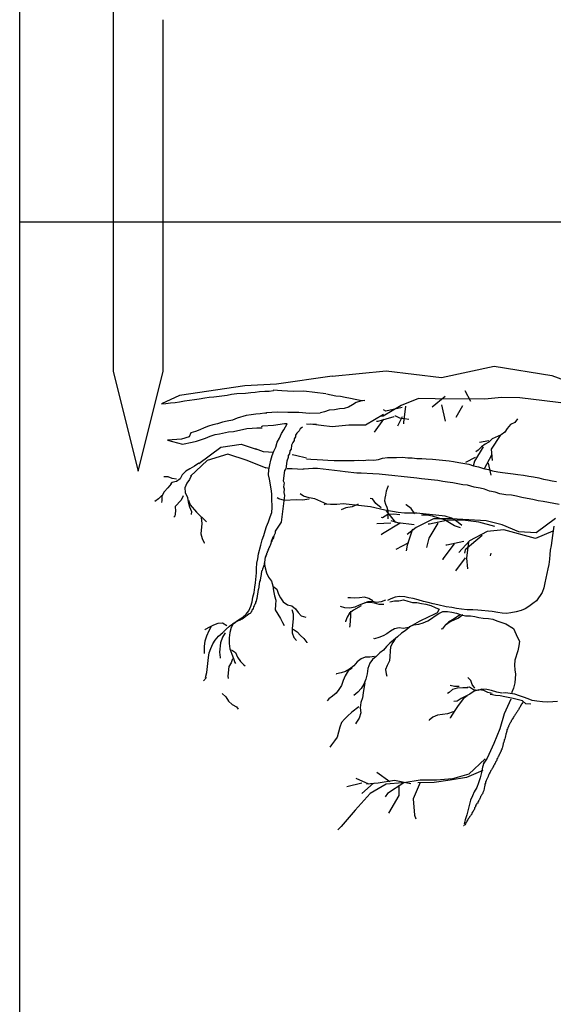
# Model space of a CAD drawing. Units: metres. Extents: x 144355.8 to 144401.7, y 6389220.1 to 6389233.
# Drawn here: x 144385.9 to 144387, y 6389223.1 to 6389225.1 of the extents above; entities that cross this region are included whole.
import ezdxf

# ---------------------------------------------------------------- set-up
doc = ezdxf.new("R2010")
doc.units = ezdxf.units.M
doc.linetypes.add('DIVIDEX2', pattern=[20, 8, -4, 0, -4, 0, -4])
for name, color, linetype in [('M-KONN', 3, 'DIVIDEX2'), ('M-TRÄD', 3, 'Continuous'), ('M-UTR', 1, 'Continuous'), ('M-YTSKIKT', 6, 'Continuous')]:
    doc.layers.add(name, color=color, linetype=linetype)

msp = doc.modelspace()

# ---------------------------------------------------------------- linework, layer by layer
at = {"layer": 'M-KONN'}
msp.add_lwpolyline([(144385.9146, 6389232.2964), (144401.3846, 6389232.2964), (144401.3846, 6389221.5164), (144385.9146, 6389221.5164)], close=True, dxfattribs=at)
at = {"layer": 'M-TRÄD'}
for p, q in [((144386.8589, 6389223.9904), (144386.8579, 6389223.9854)), ((144386.2888, 6389223.7412), (144386.283, 6389223.7345))]:
    msp.add_line(p, q, dxfattribs=at)
for points in [[(144386.5407, 6389224.3453), (144386.6491, 6389224.356), (144386.7602, 6389224.3424), (144386.7602, 6389224.3424), (144386.8656, 6389224.3655), (144386.9812, 6389224.3463), (144387.1843, 6389224.2717), (144387.3149, 6389224.284), (144387.3198, 6389224.2842)], [(144386.5407, 6389224.3453), (144386.4293, 6389224.329), (144386.3662, 6389224.3261), (144386.2348, 6389224.3068), (144386.2348, 6389224.3068), (144386.2348, 6389224.3068)], [(144386.2348, 6389224.3068), (144386.1989, 6389224.2899), (144386.2077, 6389224.2904), (144386.2166, 6389224.2917), (144386.2262, 6389224.2928), (144386.2351, 6389224.2941), (144386.2448, 6389224.296), (144386.2551, 6389224.2971), (144386.2647, 6389224.2982), (144386.2744, 6389224.3001), (144386.2855, 6389224.3019), (144386.2944, 6389224.3031), (144386.3039, 6389224.3036), (144386.3305, 6389224.3073), (144386.3395, 6389224.3093), (144386.3498, 6389224.3104), (144386.3674, 6389224.3114), (144386.3777, 6389224.3125), (144386.3865, 6389224.3131), (144386.3954, 6389224.3143), (144386.4057, 6389224.3154), (144386.4144, 6389224.3152), (144386.4233, 6389224.3165), (144386.4235, 6389224.3165)], [(144386.5285, 6389224.3097), (144386.4843, 6389224.3151), (144386.4627, 6389224.3143), (144386.4404, 6389224.3161), (144386.4225, 6389224.3175)], [(144386.8067, 6389224.3164), (144386.8186, 6389224.2955)], [(144386.5295, 6389224.3097), (144386.5297, 6389224.3096), (144386.5483, 6389224.3061), (144386.5577, 6389224.3052), (144386.567, 6389224.3034), (144386.5777, 6389224.3009), (144386.5869, 6389224.2991), (144386.597, 6389224.2974), (144386.6063, 6389224.2964), (144386.5975, 6389224.2951), (144386.5891, 6389224.2924), (144386.5814, 6389224.2881), (144386.5736, 6389224.2831), (144386.5653, 6389224.2803), (144386.5558, 6389224.2798), (144386.5454, 6389224.278), (144386.535, 6389224.2769), (144386.5259, 6389224.2735), (144386.5178, 6389224.2717)], [(144387.0223, 6389224.1298), (144387.0299, 6389224.1622), (144387.0449, 6389224.1936), (144387.0525, 6389224.226), (144387.0456, 6389224.2601), (144387.0159, 6389224.2896), (144386.9175, 6389224.3016), (144386.8806, 6389224.3024), (144386.847, 6389224.2991), (144386.7473, 6389224.3001), (144386.714, 6389224.3005), (144386.679, 6389224.2863), (144386.6431, 6389224.2648), (144386.6395, 6389224.2652)], [(144386.7672, 6389224.3044), (144386.7417, 6389224.2832)], [(144386.517, 6389224.2714), (144386.4953, 6389224.2706), (144386.4739, 6389224.2724), (144386.4524, 6389224.2724), (144386.4309, 6389224.2733), (144386.4091, 6389224.2717), (144386.4073, 6389224.271)], [(144386.6811, 6389224.2826), (144386.6485, 6389224.2753), (144386.6438, 6389224.2776)], [(144386.688, 6389224.285), (144386.6837, 6389224.2523), (144386.6837, 6389224.25)], [(144386.7603, 6389224.288), (144386.7677, 6389224.2554)], [(144386.8024, 6389224.2861), (144386.7886, 6389224.2626)], [(144386.4094, 6389224.2705), (144386.4054, 6389224.271), (144386.3965, 6389224.2697), (144386.3877, 6389224.2692), (144386.3788, 6389224.268), (144386.3684, 6389224.2661), (144386.3504, 6389224.2608), (144386.3413, 6389224.2573), (144386.3308, 6389224.2548), (144386.3211, 6389224.2529), (144386.3113, 6389224.2496), (144386.3016, 6389224.2477), (144386.2933, 6389224.2449), (144386.2842, 6389224.2415), (144386.2758, 6389224.238), (144386.2667, 6389224.2346), (144386.2577, 6389224.2319), (144386.2543, 6389224.2234), (144386.239, 6389224.2187), (144386.2111, 6389224.2167)], [(144386.6436, 6389224.2684), (144386.6077, 6389224.2469), (144386.5744, 6389224.2473), (144386.5408, 6389224.244), (144386.497, 6389224.2493)], [(144386.644, 6389224.2589), (144386.6255, 6389224.2331)], [(144386.6649, 6389224.2638), (144386.6323, 6389224.2541), (144386.63, 6389224.2541)], [(144386.6948, 6389224.2584), (144386.6862, 6389224.26), (144386.6768, 6389224.261), (144386.6685, 6389224.2648), (144386.6663, 6389224.2651)], [(144386.6812, 6389224.2639), (144386.6721, 6389224.2452)], [(144386.9127, 6389224.2598), (144386.9073, 6389224.2525), (144386.8987, 6389224.2486), (144386.892, 6389224.2407), (144386.8869, 6389224.2327), (144386.8796, 6389224.2278), (144386.8618, 6389224.2196), (144386.8551, 6389224.2133), (144386.8475, 6389224.209), (144386.8405, 6389224.2034), (144386.8339, 6389224.1971), (144386.8292, 6389224.1933)], [(144386.2111, 6389224.2167), (144386.2407, 6389224.209), (144386.26, 6389224.2127), (144386.269, 6389224.2147), (144386.2788, 6389224.218), (144386.2871, 6389224.2208), (144386.2963, 6389224.2249), (144386.3061, 6389224.2283), (144386.315, 6389224.2295), (144386.3329, 6389224.2334), (144386.3432, 6389224.2345), (144386.3701, 6389224.2404), (144386.3803, 6389224.2408), (144386.3899, 6389224.242), (144386.4001, 6389224.2416), (144386.4005, 6389224.2416)], [(144386.2871, 6389223.7411), (144386.2896, 6389223.751), (144386.2928, 6389223.7813), (144386.2945, 6389223.7906), (144386.2976, 6389223.799), (144386.3016, 6389223.8088), (144386.3067, 6389223.8163), (144386.3134, 6389223.8243), (144386.3215, 6389223.8315), (144386.3287, 6389223.838), (144386.3352, 6389223.8439), (144386.3439, 6389223.8503), (144386.3533, 6389223.8566), (144386.3619, 6389223.8622), (144386.3683, 6389223.8681), (144386.3741, 6389223.8748), (144386.3781, 6389223.8845), (144386.3805, 6389223.893), (144386.3822, 6389223.9023), (144386.3846, 6389223.9116), (144386.3857, 6389223.9224), (144386.3874, 6389223.9309), (144386.3895, 6389223.9511), (144386.389, 6389223.9599), (144386.3901, 6389223.9707), (144386.3918, 6389223.9793), (144386.3936, 6389223.9893), (144386.3983, 6389224.0063), (144386.4009, 6389224.017), (144386.404, 6389224.0261), (144386.4064, 6389224.0353), (144386.4095, 6389224.0438), (144386.4135, 6389224.0535), (144386.4167, 6389224.0634), (144386.4198, 6389224.0718), (144386.4208, 6389224.0819), (144386.4199, 6389224.101), (144386.4201, 6389224.1097), (144386.419, 6389224.1193), (144386.4152, 6389224.1386), (144386.4132, 6389224.1476), (144386.4143, 6389224.1577), (144386.4161, 6389224.1677), (144386.4178, 6389224.177), (144386.4209, 6389224.1861), (144386.424, 6389224.1946), (144386.4278, 6389224.2029), (144386.431, 6389224.2128), (144386.4356, 6389224.221), (144386.4394, 6389224.2301), (144386.4439, 6389224.2377), (144386.4506, 6389224.25), (144386.4453, 6389224.25), (144386.4233, 6389224.2466), (144386.4016, 6389224.245), (144386.3988, 6389224.2436)], [(144386.4813, 6389224.243), (144386.4771, 6389224.2396), (144386.4747, 6389224.236), (144386.4702, 6389224.2308), (144386.4678, 6389224.2272), (144386.4673, 6389224.2234), (144386.4649, 6389224.2198), (144386.4645, 6389224.216), (144386.4621, 6389224.2124), (144386.4595, 6389224.2069), (144386.4586, 6389224.1992), (144386.4562, 6389224.1957), (144386.4555, 6389224.1899), (144386.4531, 6389224.1863), (144386.4526, 6389224.1825), (144386.4498, 6389224.1751), (144386.4479, 6389224.1598), (144386.4456, 6389224.1563), (144386.443, 6389224.1353), (144386.4445, 6389224.1312), (144386.4435, 6389224.1236), (144386.445, 6389224.1195), (144386.444, 6389224.1119), (144386.4452, 6389224.1059), (144386.4387, 6389224.0525), (144386.4269, 6389224.0345), (144386.4264, 6389224.0307), (144386.4238, 6389224.0252), (144386.4233, 6389224.0214), (144386.4186, 6389224.0142), (144386.4179, 6389224.009)], [(144386.5098, 6389224.2482), (144386.4896, 6389224.249)], [(144386.8553, 6389224.2159), (144386.836, 6389224.2121)], [(144386.8779, 6389224.2262), (144386.8595, 6389224.1989), (144386.8616, 6389224.1764)], [(144386.2739, 6389224.1705), (144386.3176, 6389224.203), (144386.3585, 6389224.2088), (144386.3886, 6389224.1991)], [(144386.4232, 6389224.1922), (144386.4031, 6389224.1939), (144386.3874, 6389224.1993)], [(144386.8439, 6389224.2038), (144386.8265, 6389224.1752), (144386.8237, 6389224.1651)], [(144386.4087, 6389224.1611), (144386.3704, 6389224.1761), (144386.3318, 6389224.1892), (144386.2905, 6389224.1765), (144386.2573, 6389224.145)], [(144386.4895, 6389224.1808), (144386.4677, 6389224.186), (144386.4606, 6389224.1874)], [(144386.4895, 6389224.1797), (144386.4984, 6389224.1788), (144386.5107, 6389224.1782), (144386.5224, 6389224.1777), (144386.5324, 6389224.1766), (144386.5448, 6389224.176), (144386.5557, 6389224.1763), (144386.5652, 6389224.1761), (144386.5754, 6389224.1765), (144386.5849, 6389224.1762), (144386.5944, 6389224.1766), (144386.6038, 6389224.1764), (144386.6134, 6389224.1775), (144386.6243, 6389224.1771), (144386.6339, 6389224.1783), (144386.6422, 6389224.181), (144386.6518, 6389224.1822), (144386.6606, 6389224.182), (144386.6701, 6389224.1825), (144386.6818, 6389224.1827), (144386.6926, 6389224.1815), (144386.7013, 6389224.1814), (144386.7107, 6389224.1804), (144386.7209, 6389224.18), (144386.7296, 6389224.1798), (144386.7419, 6389224.1792), (144386.7758, 6389224.1757), (144386.7844, 6389224.174), (144386.7951, 6389224.1722), (144386.8151, 6389224.1686), (144386.8243, 6389224.1654), (144386.8343, 6389224.1636), (144386.8441, 6389224.1604), (144386.8541, 6389224.1579), (144386.8626, 6389224.1555), (144386.8733, 6389224.1537), (144386.8826, 6389224.152), (144386.9035, 6389224.1498), (144386.9135, 6389224.148), (144386.9243, 6389224.1468), (144386.9351, 6389224.145), (144386.9444, 6389224.1433), (144386.9551, 6389224.1414), (144386.9643, 6389224.139), (144386.9729, 6389224.1373), (144386.9822, 6389224.1356), (144386.9908, 6389224.134)], [(144386.8276, 6389224.182), (144386.8085, 6389224.1723)], [(144386.8612, 6389224.1882), (144386.8447, 6389224.1582)], [(144386.2735, 6389224.1708), (144386.2653, 6389224.1648), (144386.2555, 6389224.1595), (144386.2474, 6389224.1545), (144386.2401, 6389224.1474), (144386.2363, 6389224.1395), (144386.2292, 6389224.1344), (144386.2198, 6389224.1322), (144386.2169, 6389224.1288)], [(144386.4148, 6389224.1605), (144386.4081, 6389224.1614)], [(144386.4825, 6389224.1583), (144386.461, 6389224.1592), (144386.4507, 6389224.1592)], [(144386.9961, 6389224.0882), (144386.9639, 6389224.0938), (144386.9539, 6389224.0956), (144386.9433, 6389224.0982), (144386.9318, 6389224.1001), (144386.9211, 6389224.102), (144386.9104, 6389224.1046), (144386.9004, 6389224.1064), (144386.8889, 6389224.1076), (144386.8774, 6389224.1095), (144386.8675, 6389224.1127), (144386.8561, 6389224.1147), (144386.8463, 6389224.1186), (144386.8378, 6389224.121), (144386.8256, 6389224.123), (144386.8121, 6389224.1266), (144386.8028, 6389224.1276), (144386.7827, 6389224.1312), (144386.772, 6389224.1331), (144386.7626, 6389224.134), (144386.7526, 6389224.1358), (144386.7202, 6389224.1393), (144386.7109, 6389224.141), (144386.6352, 6389224.149), (144386.6222, 6389224.1496), (144386.5989, 6389224.1506), (144386.5902, 6389224.1508), (144386.5671, 6389224.1533), (144386.5571, 6389224.1551), (144386.5117, 6389224.1599), (144386.5023, 6389224.1601), (144386.4847, 6389224.1591), (144386.483, 6389224.1588)], [(144386.8537, 6389224.1707), (144386.8591, 6389224.1465)], [(144386.2286, 6389224.1386), (144386.2199, 6389224.1399), (144386.212, 6389224.1436), (144386.2037, 6389224.1433)], [(144386.2585, 6389224.1458), (144386.2547, 6389224.1379), (144386.2495, 6389224.1307), (144386.2456, 6389224.1217), (144386.2463, 6389224.1119), (144386.2507, 6389224.1023), (144386.2525, 6389224.0934), (144386.2552, 6389224.0834), (144386.2591, 6389224.0743), (144386.258, 6389224.0677)], [(144386.2185, 6389224.1292), (144386.2117, 6389224.1215), (144386.2043, 6389224.1134), (144386.1994, 6389224.1046), (144386.1992, 6389224.0959), (144386.1988, 6389224.0918)], [(144386.653, 6389224.1257), (144386.6495, 6389224.1145), (144386.6478, 6389224.1069), (144386.6466, 6389224.1009), (144386.6459, 6389224.0951), (144386.6479, 6389224.0887), (144386.6504, 6389224.0824), (144386.6524, 6389224.0759), (144386.6523, 6389224.0698), (144386.6524, 6389224.0632), (144386.6526, 6389224.0592)], [(144386.1996, 6389224.106), (144386.1929, 6389224.0993), (144386.1858, 6389224.0943)], [(144386.2422, 6389224.1056), (144386.2383, 6389224.0966), (144386.226, 6389224.0843), (144386.2267, 6389224.0745), (144386.2253, 6389224.0648), (144386.2236, 6389224.0624)], [(144386.2527, 6389224.0964), (144386.2566, 6389224.0874), (144386.2692, 6389224.0724), (144386.2758, 6389224.0657), (144386.2825, 6389224.0599), (144386.2887, 6389224.0538), (144386.2892, 6389224.0532)], [(144386.4952, 6389224.0984), (144386.4815, 6389224.097), (144386.4689, 6389224.0973), (144386.4454, 6389224.0959), (144386.4341, 6389224.0991), (144386.4304, 6389224.1014)], [(144386.5302, 6389224.0889), (144386.506, 6389224.0993), (144386.4946, 6389224.1014), (144386.4832, 6389224.1046), (144386.4769, 6389224.1091)], [(144386.6392, 6389224.0813), (144386.6285, 6389224.0902), (144386.6217, 6389224.0996), (144386.6169, 6389224.1002)], [(144386.8006, 6389224.0457), (144386.7899, 6389224.0546), (144386.7799, 6389224.0606), (144386.7677, 6389224.0648), (144386.711, 6389224.0708), (144386.6973, 6389224.0703), (144386.6857, 6389224.0705), (144386.6732, 6389224.0718), (144386.6465, 6389224.0766), (144386.618, 6389224.0835), (144386.5633, 6389224.0893), (144386.5505, 6389224.0877), (144386.5379, 6389224.0881), (144386.5262, 6389224.0884), (144386.5252, 6389224.0875)], [(144386.5934, 6389224.089), (144386.5811, 6389224.0835), (144386.5682, 6389224.081), (144386.5591, 6389224.0771)], [(144386.6683, 6389224.0518), (144386.65, 6389224.0752)], [(144386.7069, 6389224.0692), (144386.6993, 6389224.0798), (144386.6894, 6389224.0876), (144386.6885, 6389224.0877)], [(144386.2781, 6389224.0619), (144386.2796, 6389224.0499), (144386.2779, 6389224.0295), (144386.2802, 6389224.02), (144386.2846, 6389224.0114), (144386.285, 6389224.0109)], [(144386.6766, 6389224.0676), (144386.6641, 6389224.0689), (144386.6524, 6389224.0682), (144386.642, 6389224.0615), (144386.64, 6389224.0617)], [(144386.7054, 6389224.0473), (144386.6729, 6389224.0512), (144386.6593, 6389224.0553)], [(144386.9889, 6389224.0597), (144386.9502, 6389224.0315), (144386.9152, 6389224.0335), (144386.8816, 6389224.047), (144386.8497, 6389224.0555), (144386.8147, 6389224.0575), (144386.7797, 6389224.0594), (144386.7444, 6389224.059), (144386.7094, 6389224.0421), (144386.6912, 6389224.0279)], [(144386.7982, 6389224.0411), (144386.786, 6389224.0453), (144386.7659, 6389224.0572), (144386.7546, 6389224.0603), (144386.7424, 6389224.0645), (144386.7309, 6389224.0667), (144386.7203, 6389224.0669)], [(144386.8671, 6389224.044), (144386.8353, 6389224.0526), (144386.8029, 6389224.0566), (144386.7699, 6389224.0559), (144386.736, 6389224.0483), (144386.7337, 6389224.0485)], [(144386.6587, 6389224.0506), (144386.6304, 6389224.0494)], [(144386.6776, 6389224.0507), (144386.642, 6389224.0292), (144386.6394, 6389224.0271)], [(144386.9852, 6389224.0447), (144386.9837, 6389224.0353), (144386.9829, 6389224.0257), (144386.9811, 6389224.0156), (144386.9803, 6389224.0059), (144386.9781, 6389223.9967), (144386.9775, 6389223.9878), (144386.9766, 6389223.9782), (144386.9756, 6389223.9678), (144386.9736, 6389223.9593), (144386.9712, 6389223.9495), (144386.969, 6389223.9403), (144386.9674, 6389223.9309), (144386.965, 6389223.921), (144386.9619, 6389223.9113), (144386.9506, 6389223.8952), (144386.9433, 6389223.8892), (144386.9353, 6389223.8834), (144386.9278, 6389223.8789), (144386.9198, 6389223.8754), (144386.9097, 6389223.8726), (144386.8992, 6389223.8707), (144386.8905, 6389223.8697), (144386.8816, 6389223.8703), (144386.8728, 6389223.8716), (144386.862, 6389223.8735), (144386.8331, 6389223.876), (144386.8228, 6389223.8771), (144386.8114, 6389223.877), (144386.8003, 6389223.8783), (144386.79, 6389223.8793), (144386.7808, 6389223.8815), (144386.7698, 6389223.8828), (144386.7528, 6389223.8868), (144386.7436, 6389223.889), (144386.7331, 6389223.8916), (144386.7239, 6389223.8938), (144386.7135, 6389223.8972), (144386.7036, 6389223.8996), (144386.6949, 6389223.9009), (144386.6864, 6389223.9029), (144386.6759, 6389223.9033), (144386.6672, 6389223.9023), (144386.6585, 6389223.899), (144386.6521, 6389223.8957)], [(144386.7019, 6389224.0383), (144386.691, 6389224.0067), (144386.6896, 6389223.9952)], [(144386.7528, 6389224.0509), (144386.735, 6389224.0202), (144386.7304, 6389224.0019)], [(144386.9835, 6389224.0345), (144386.9488, 6389224.02), (144386.8851, 6389224.0371), (144386.8518, 6389224.0341), (144386.8166, 6389224.0149), (144386.7949, 6389223.9917)], [(144386.4228, 6389224.0245), (144386.4226, 6389224.0227), (144386.4215, 6389224.021), (144386.4213, 6389224.0192), (144386.4203, 6389224.0184), (144386.4197, 6389224.0139), (144386.4186, 6389224.0122), (144386.4183, 6389224.0095), (144386.4171, 6389224.0078), (144386.4169, 6389224.006), (144386.4158, 6389224.0043), (144386.4147, 6389224.0026), (144386.4145, 6389224.0008), (144386.4135, 6389224), (144386.4132, 6389223.9982), (144386.4121, 6389223.9965), (144386.4119, 6389223.9947), (144386.4108, 6389223.993), (144386.4106, 6389223.9912), (144386.4094, 6389223.9895), (144386.4092, 6389223.9877), (144386.4081, 6389223.986), (144386.4079, 6389223.9842), (144386.4068, 6389223.9825), (144386.4049, 6389223.9672), (144386.4038, 6389223.9655), (144386.4035, 6389223.9637), (144386.4024, 6389223.962), (144386.4022, 6389223.9602), (144386.4011, 6389223.9585), (144386.4008, 6389223.9558), (144386.3996, 6389223.9542), (144386.3983, 6389223.9433), (144386.3972, 6389223.9417), (144386.3964, 6389223.9353), (144386.3953, 6389223.9337), (144386.3934, 6389223.9183), (144386.3924, 6389223.9175), (144386.3902, 6389223.8995), (144386.3891, 6389223.8978), (144386.3887, 6389223.8942), (144386.3875, 6389223.8925), (144386.3872, 6389223.8898), (144386.3861, 6389223.8881), (144386.385, 6389223.8865), (144386.3848, 6389223.8847), (144386.3836, 6389223.883), (144386.3835, 6389223.8821), (144386.3823, 6389223.8795), (144386.3812, 6389223.8778), (144386.3801, 6389223.8761), (144386.3798, 6389223.8743), (144386.3787, 6389223.8726), (144386.3776, 6389223.8709), (144386.3765, 6389223.8692), (144386.3746, 6389223.8685), (144386.3705, 6389223.8654), (144386.3685, 6389223.8638), (144386.3666, 6389223.8631), (144386.3655, 6389223.8614), (144386.3634, 6389223.8598), (144386.3605, 6389223.8583), (144386.3586, 6389223.8577), (144386.3566, 6389223.8561), (144386.3547, 6389223.8554), (144386.3527, 6389223.8547), (144386.3498, 6389223.8533), (144386.3488, 6389223.8525), (144386.3468, 6389223.8509), (144386.3448, 6389223.8493), (144386.342, 6389223.8487), (144386.3411, 6389223.8488)], [(144386.8414, 6389224.026), (144386.8074, 6389223.9973), (144386.8065, 6389223.9903)], [(144386.6939, 6389224.0111), (144386.6688, 6389223.9977)], [(144386.7853, 6389224.0093), (144386.7629, 6389223.9792), (144386.7626, 6389223.9769)], [(144386.8047, 6389224.014), (144386.7709, 6389224.0064), (144386.7686, 6389224.0067)], [(144386.814, 6389224.0129), (144386.81, 6389223.9805), (144386.8121, 6389223.9591)], [(144386.8077, 6389223.9808), (144386.7881, 6389223.955)], [(144386.4049, 6389223.9713), (144386.4067, 6389223.9609), (144386.4093, 6389223.9512), (144386.4134, 6389223.942), (144386.4191, 6389223.9341), (144386.4218, 6389223.9251), (144386.4236, 6389223.9147), (144386.4255, 6389223.905), (144386.4282, 6389223.896), (144386.4272, 6389223.8866), (144386.427, 6389223.8771), (144386.4318, 6389223.8679), (144386.4375, 6389223.8593), (144386.4417, 6389223.8515), (144386.4447, 6389223.8454)], [(144386.4218, 6389223.9243), (144386.4299, 6389223.9184), (144386.4332, 6389223.9085), (144386.4375, 6389223.9008), (144386.4425, 6389223.893), (144386.4513, 6389223.8869), (144386.4598, 6389223.8846), (144386.4672, 6389223.8787), (144386.473, 6389223.8715), (144386.4789, 6389223.8651), (144386.488, 6389223.8619)], [(144386.6477, 6389223.8964), (144386.6391, 6389223.8931), (144386.6301, 6389223.8914), (144386.6216, 6389223.8934), (144386.6122, 6389223.8926), (144386.5949, 6389223.8861), (144386.5867, 6389223.8819), (144386.5761, 6389223.8799), (144386.5665, 6389223.8808), (144386.5575, 6389223.8837)], [(144386.6228, 6389223.8946), (144386.6145, 6389223.8995), (144386.6055, 6389223.9024), (144386.5959, 6389223.901), (144386.5865, 6389223.9002), (144386.5776, 6389223.9008), (144386.5723, 6389223.901)], [(144386.6565, 6389223.8928), (144386.6656, 6389223.8952), (144386.6746, 6389223.8946), (144386.6837, 6389223.8969), (144386.6927, 6389223.894), (144386.7019, 6389223.8918), (144386.7108, 6389223.8912), (144386.7202, 6389223.8897), (144386.729, 6389223.8884), (144386.7386, 6389223.8853), (144386.7474, 6389223.8817), (144386.7554, 6389223.8783), (144386.7514, 6389223.8705), (144386.7434, 6389223.867), (144386.7345, 6389223.863), (144386.7153, 6389223.8532), (144386.6966, 6389223.8425), (144386.6923, 6389223.8391)], [(144386.4598, 6389223.8773), (144386.4625, 6389223.869), (144386.4629, 6389223.8588), (144386.4609, 6389223.8393), (144386.4607, 6389223.8306), (144386.4641, 6389223.8215), (144386.4692, 6389223.8151)], [(144386.599, 6389223.8847), (144386.584, 6389223.8759), (144386.576, 6389223.8701), (144386.571, 6389223.8618), (144386.5677, 6389223.8537), (144386.5674, 6389223.853)], [(144386.6448, 6389223.8874), (144386.635, 6389223.8876), (144386.626, 6389223.8905), (144386.6173, 6389223.8918), (144386.6086, 6389223.8908), (144386.6065, 6389223.8914)], [(144386.578, 6389223.874), (144386.5779, 6389223.8641), (144386.5773, 6389223.8552), (144386.5764, 6389223.8455), (144386.576, 6389223.8419)], [(144386.6961, 6389223.8434), (144386.7048, 6389223.8467), (144386.7144, 6389223.8481), (144386.7236, 6389223.8505), (144386.7325, 6389223.8545), (144386.7402, 6389223.8596), (144386.7473, 6389223.8649), (144386.7548, 6389223.8694), (144386.763, 6389223.8736), (144386.7722, 6389223.8737), (144386.7809, 6389223.8724), (144386.7901, 6389223.8701), (144386.7997, 6389223.867), (144386.8082, 6389223.865), (144386.8181, 6389223.8649), (144386.8268, 6389223.8636), (144386.8353, 6389223.8616), (144386.844, 6389223.8603), (144386.8544, 6389223.8593), (144386.8631, 6389223.858), (144386.8711, 6389223.8546), (144386.8891, 6389223.8488), (144386.9043, 6389223.8393), (144386.9122, 6389223.8215), (144386.9167, 6389223.814), (144386.9151, 6389223.8046), (144386.9134, 6389223.7945), (144386.9074, 6389223.7758), (144386.9065, 6389223.7662), (144386.9073, 6389223.7568), (144386.9083, 6389223.7481), (144386.9071, 6389223.7302), (144386.9044, 6389223.7196), (144386.9011, 6389223.7116), (144386.9002, 6389223.7089)], [(144386.7975, 6389223.867), (144386.782, 6389223.8568), (144386.7744, 6389223.8524), (144386.7672, 6389223.8463), (144386.7615, 6389223.8383), (144386.7601, 6389223.8387)], [(144386.8027, 6389223.8668), (144386.7945, 6389223.8603), (144386.7859, 6389223.857), (144386.7776, 6389223.8528), (144386.7699, 6389223.8477), (144386.7697, 6389223.847)], [(144386.2982, 6389223.8432), (144386.2936, 6389223.8349), (144386.2888, 6389223.8238), (144386.2856, 6389223.8139), (144386.2845, 6389223.8038), (144386.2841, 6389223.7929), (144386.2844, 6389223.7892)], [(144386.3297, 6389223.845), (144386.3208, 6389223.8503), (144386.312, 6389223.8497), (144386.3029, 6389223.8463), (144386.2951, 6389223.8421), (144386.2866, 6389223.8371), (144386.2858, 6389223.8365)], [(144386.3433, 6389223.8501), (144386.3387, 6389223.8411), (144386.3355, 6389223.8312), (144386.3344, 6389223.8204), (144386.3347, 6389223.8094), (144386.3357, 6389223.7984), (144386.3397, 6389223.7878), (144386.3432, 6389223.7794), (144386.3459, 6389223.7711), (144386.3472, 6389223.7695)], [(144386.4629, 6389223.8383), (144386.4711, 6389223.8324), (144386.4776, 6389223.8251), (144386.4843, 6389223.8193), (144386.49, 6389223.8114), (144386.4899, 6389223.8107)], [(144386.6954, 6389223.842), (144386.6951, 6389223.8417), (144386.6876, 6389223.835), (144386.6798, 6389223.8299), (144386.6721, 6389223.8225), (144386.6639, 6389223.816), (144386.6566, 6389223.8099), (144386.6498, 6389223.803), (144386.6437, 6389223.7958), (144386.6366, 6389223.7905), (144386.6289, 6389223.7831), (144386.6216, 6389223.7771), (144386.6162, 6389223.7697), (144386.6128, 6389223.7594), (144386.6109, 6389223.7486), (144386.6082, 6389223.738), (144386.6042, 6389223.7279), (144386.599, 6389223.7189), (144386.5922, 6389223.712), (144386.5847, 6389223.7052)], [(144386.6938, 6389223.8417), (144386.6839, 6389223.8395), (144386.6752, 6389223.8408), (144386.6661, 6389223.8385), (144386.6579, 6389223.8343), (144386.6508, 6389223.8289), (144386.6433, 6389223.8245), (144386.6346, 6389223.8212), (144386.6261, 6389223.8186), (144386.6247, 6389223.8191)], [(144386.3267, 6389223.8307), (144386.3214, 6389223.8218), (144386.3173, 6389223.8106), (144386.3153, 6389223.7918), (144386.3164, 6389223.7815), (144386.3163, 6389223.78)], [(144386.6746, 6389223.8255), (144386.6671, 6389223.8187), (144386.6624, 6389223.8111), (144386.6581, 6389223.8026), (144386.6575, 6389223.7937), (144386.6564, 6389223.7834), (144386.6558, 6389223.7744), (144386.6513, 6389223.7652), (144386.6479, 6389223.7571), (144386.6489, 6389223.7484), (144386.6506, 6389223.7441)], [(144386.3409, 6389223.7789), (144386.3386, 6389223.7704), (144386.3341, 6389223.7629), (144386.3321, 6389223.7441), (144386.3323, 6389223.739)], [(144386.3391, 6389223.7966), (144386.3473, 6389223.7913), (144386.3515, 6389223.7822), (144386.3571, 6389223.7735), (144386.363, 6389223.7671), (144386.3664, 6389223.7645)], [(144386.6259, 6389223.7833), (144386.6163, 6389223.7819), (144386.6071, 6389223.7818), (144386.5992, 6389223.7783), (144386.5912, 6389223.7725), (144386.5841, 6389223.7648), (144386.5757, 6389223.7576), (144386.5675, 6389223.7534), (144386.5588, 6389223.7502), (144386.5499, 6389223.7485), (144386.5488, 6389223.7473)], [(144386.581, 6389223.7598), (144386.5732, 6389223.7546), (144386.5669, 6389223.7445), (144386.5631, 6389223.7351), (144386.56, 6389223.7254), (144386.5543, 6389223.7173), (144386.5489, 6389223.71), (144386.5416, 6389223.7039), (144386.5345, 6389223.6986), (144386.5309, 6389223.6944)], [(144386.8267, 6389223.7198), (144386.8216, 6389223.7269), (144386.8188, 6389223.7352), (144386.8129, 6389223.741)], [(144386.6065, 6389223.7302), (144386.6045, 6389223.7194), (144386.6032, 6389223.7107), (144386.6015, 6389223.7006), (144386.5983, 6389223.6909), (144386.5973, 6389223.6806), (144386.5985, 6389223.6703), (144386.5952, 6389223.6599), (144386.5895, 6389223.6519), (144386.5875, 6389223.648)], [(144386.8129, 6389223.7206), (144386.8027, 6389223.7202), (144386.7917, 6389223.7199), (144386.782, 6389223.7173), (144386.7755, 6389223.7114), (144386.7723, 6389223.7088)], [(144386.7957, 6389223.7231), (144386.7863, 6389223.7234), (144386.7777, 6389223.725)], [(144386.881, 6389223.7097), (144386.871, 6389223.7115), (144386.8604, 6389223.7148), (144386.8512, 6389223.7172), (144386.841, 6389223.7176), (144386.8327, 6389223.7148), (144386.8241, 6389223.7164), (144386.816, 6389223.7217), (144386.8116, 6389223.7214)], [(144386.3204, 6389223.7089), (144386.3277, 6389223.7023), (144386.3334, 6389223.6937), (144386.3407, 6389223.6871), (144386.3489, 6389223.6826), (144386.3528, 6389223.6778)], [(144386.8119, 6389223.7044), (144386.8039, 6389223.6987), (144386.7919, 6389223.6832), (144386.7867, 6389223.6753), (144386.7825, 6389223.6676), (144386.7778, 6389223.6603), (144386.7773, 6389223.6597)], [(144386.8615, 6389223.7092), (144386.8529, 6389223.7112), (144386.8447, 6389223.7148), (144386.8352, 6389223.7167), (144386.8257, 6389223.7139), (144386.8172, 6389223.7077), (144386.8089, 6389223.704), (144386.7997, 6389223.6992), (144386.7916, 6389223.6935), (144386.785, 6389223.6932)], [(144386.9392, 6389223.6875), (144386.9291, 6389223.6886), (144386.9224, 6389223.6944), (144386.904, 6389223.6993), (144386.8868, 6389223.7025), (144386.8775, 6389223.7042), (144386.8682, 6389223.7052), (144386.8589, 6389223.7069), (144386.8574, 6389223.7071)], [(144386.9929, 6389223.6928), (144386.9834, 6389223.6923), (144386.9732, 6389223.6919), (144386.9623, 6389223.6924), (144386.9515, 6389223.6935), (144386.9422, 6389223.6952), (144386.9337, 6389223.6983), (144386.9246, 6389223.7014), (144386.9162, 6389223.7045), (144386.907, 6389223.7077), (144386.8977, 6389223.7094), (144386.8884, 6389223.7104), (144386.8825, 6389223.7096)], [(144386.5947, 6389223.6822), (144386.5806, 6389223.6715), (144386.572, 6389223.6636), (144386.5654, 6389223.6574), (144386.5595, 6389223.6509), (144386.5564, 6389223.6413), (144386.5539, 6389223.6314), (144386.5508, 6389223.6217), (144386.5454, 6389223.6143), (144386.5397, 6389223.6063), (144386.5365, 6389223.6012)], [(144386.924, 6389223.6923), (144386.9232, 6389223.6917), (144386.9223, 6389223.6904), (144386.9214, 6389223.6883), (144386.9198, 6389223.6871), (144386.9196, 6389223.6857), (144386.9187, 6389223.6844), (144386.9178, 6389223.6823), (144386.9169, 6389223.681), (144386.916, 6389223.6797), (144386.9151, 6389223.6777), (144386.9142, 6389223.6763), (144386.9133, 6389223.675), (144386.9124, 6389223.6737), (144386.9116, 6389223.6724), (144386.9107, 6389223.671), (144386.9098, 6389223.6697), (144386.9089, 6389223.6684), (144386.908, 6389223.6671), (144386.9072, 6389223.6657), (144386.9063, 6389223.6644), (144386.9054, 6389223.6631), (144386.9045, 6389223.6611), (144386.9037, 6389223.6604), (144386.9027, 6389223.6584), (144386.9019, 6389223.6578), (144386.9009, 6389223.6558), (144386.9001, 6389223.6544), (144386.9, 6389223.6537), (144386.899, 6389223.6517), (144386.8981, 6389223.6504), (144386.8973, 6389223.6491), (144386.8964, 6389223.6477), (144386.8955, 6389223.6464), (144386.8953, 6389223.645), (144386.8945, 6389223.6437), (144386.8943, 6389223.6423), (144386.8934, 6389223.6409), (144386.8932, 6389223.6395), (144386.8924, 6389223.6382), (144386.8914, 6389223.6362), (144386.891, 6389223.6327), (144386.8902, 6389223.632), (144386.8898, 6389223.6292), (144386.889, 6389223.6279), (144386.8884, 6389223.623), (144386.8875, 6389223.6216), (144386.887, 6389223.6174), (144386.8861, 6389223.6161), (144386.8857, 6389223.6133), (144386.8849, 6389223.6119), (144386.8847, 6389223.6105), (144386.8838, 6389223.6092), (144386.8831, 6389223.6036), (144386.8823, 6389223.6022), (144386.8819, 6389223.5994), (144386.8811, 6389223.5988), (144386.8809, 6389223.5967), (144386.88, 6389223.5954), (144386.8798, 6389223.594), (144386.879, 6389223.5933), (144386.8788, 6389223.5919), (144386.878, 6389223.5906), (144386.8779, 6389223.5899), (144386.8769, 6389223.5879), (144386.876, 6389223.5865), (144386.876, 6389223.5858), (144386.8751, 6389223.5845), (144386.8741, 6389223.5825), (144386.8732, 6389223.5812), (144386.8723, 6389223.5791), (144386.8714, 6389223.5778), (144386.8712, 6389223.5764), (144386.8703, 6389223.5744), (144386.8694, 6389223.573), (144386.8684, 6389223.571), (144386.8675, 6389223.5697), (144386.8666, 6389223.5677), (144386.8657, 6389223.5663), (144386.8648, 6389223.565), (144386.8639, 6389223.563), (144386.8638, 6389223.5623), (144386.8628, 6389223.5603), (144386.8619, 6389223.5589), (144386.8611, 6389223.5576), (144386.8602, 6389223.5563), (144386.8593, 6389223.555), (144386.8583, 6389223.5529), (144386.8575, 6389223.5516), (144386.8565, 6389223.5496), (144386.8556, 6389223.5483), (144386.8547, 6389223.5469), (144386.8545, 6389223.5448), (144386.8536, 6389223.5435), (144386.8535, 6389223.5428), (144386.8527, 6389223.5415), (144386.8525, 6389223.5401), (144386.8516, 6389223.5387), (144386.8507, 6389223.5374), (144386.8506, 6389223.536), (144386.8497, 6389223.5347), (144386.8495, 6389223.5333), (144386.8486, 6389223.5319), (144386.8483, 6389223.5291), (144386.8473, 6389223.5271), (144386.847, 6389223.5243), (144386.8461, 6389223.5229), (144386.8451, 6389223.5145), (144386.8442, 6389223.5132), (144386.844, 6389223.5118), (144386.8431, 6389223.5104), (144386.8431, 6389223.5097), (144386.8421, 6389223.5077), (144386.8412, 6389223.5064), (144386.8403, 6389223.505), (144386.8395, 6389223.5037), (144386.8386, 6389223.5024), (144386.8384, 6389223.501), (144386.8375, 6389223.4997), (144386.8367, 6389223.4983), (144386.8365, 6389223.4969), (144386.8356, 6389223.4956), (144386.8347, 6389223.4943), (144386.8338, 6389223.4923), (144386.8329, 6389223.4909), (144386.8327, 6389223.4895), (144386.8311, 6389223.4883), (144386.8303, 6389223.487), (144386.8293, 6389223.4849), (144386.8284, 6389223.4836), (144386.8282, 6389223.4822), (144386.8274, 6389223.4809), (144386.8265, 6389223.4796), (144386.8263, 6389223.4781), (144386.8254, 6389223.4761), (144386.8245, 6389223.4748), (144386.8236, 6389223.4735), (144386.8218, 6389223.4708), (144386.821, 6389223.4695), (144386.8207, 6389223.4674), (144386.819, 6389223.4654), (144386.8182, 6389223.4641), (144386.8164, 6389223.4615), (144386.8155, 6389223.4601), (144386.8138, 6389223.4575), (144386.8129, 6389223.4562), (144386.812, 6389223.4548), (144386.8112, 6389223.4535), (144386.811, 6389223.4521), (144386.8101, 6389223.4508), (144386.8092, 6389223.4495), (144386.8083, 6389223.4481), (144386.8066, 6389223.4455), (144386.8058, 6389223.4449), (144386.8049, 6389223.4435), (144386.8042, 6389223.4436)], [(144386.8989, 6389223.698), (144386.8855, 6389223.6686), (144386.8769, 6389223.6385), (144386.8651, 6389223.6088), (144386.8516, 6389223.5793), (144386.8436, 6389223.5671)], [(144386.7835, 6389223.6723), (144386.7721, 6389223.6683), (144386.7518, 6389223.6657), (144386.743, 6389223.6615), (144386.7355, 6389223.6554), (144386.7351, 6389223.6548)], [(144386.8474, 6389223.5782), (144386.815, 6389223.5476), (144386.7824, 6389223.538), (144386.7498, 6389223.5353), (144386.7171, 6389223.535), (144386.6845, 6389223.53), (144386.652, 6389223.5087), (144386.6474, 6389223.5017)], [(144386.8458, 6389223.572), (144386.8423, 6389223.5614), (144386.8403, 6389223.5506), (144386.8377, 6389223.54), (144386.8343, 6389223.5297), (144386.8308, 6389223.5209), (144386.8256, 6389223.5119), (144386.8222, 6389223.5039), (144386.8186, 6389223.4951), (144386.8153, 6389223.4848), (144386.8133, 6389223.4763), (144386.8106, 6389223.4657), (144386.8075, 6389223.4561), (144386.8055, 6389223.4476)], [(144386.6565, 6389223.5321), (144386.6306, 6389223.5505)], [(144386.8429, 6389223.5549), (144386.8104, 6389223.5406), (144386.7778, 6389223.5356), (144386.7452, 6389223.5306), (144386.7125, 6389223.5303)], [(144386.6822, 6389223.53), (144386.6495, 6389223.5274), (144386.617, 6389223.5084), (144386.587, 6389223.4755), (144386.5593, 6389223.4426), (144386.5524, 6389223.4355)], [(144386.6005, 6389223.5293), (144386.5702, 6389223.522)], [(144386.6145, 6389223.5271), (144386.5888, 6389223.5385)], [(144386.6238, 6389223.5295), (144386.6007, 6389223.5083)], [(144386.6985, 6389223.5278), (144386.6658, 6389223.5345), (144386.6332, 6389223.5296), (144386.6099, 6389223.527)], [(144386.6547, 6389223.4691), (144386.6754, 6389223.5043), (144386.6752, 6389223.5253)], [(144386.7172, 6389223.5304), (144386.7035, 6389223.4976), (144386.7061, 6389223.4649), (144386.7085, 6389223.458)]]:
    msp.add_lwpolyline(points, dxfattribs=at)
at = {"layer": 'M-UTR'}
msp.add_lwpolyline([(144386.2022, 6389227.0545), (144386.2022, 6389227.1545), (144386.1022, 6389227.1545), (144386.1022, 6389224.3545), (144386.1522, 6389224.1545), (144386.2022, 6389224.3545), (144386.2022, 6389225.0595)], dxfattribs=at)
at = {"layer": 'M-YTSKIKT'}
msp.add_line((144385.9146, 6389224.6545), (144391.4976, 6389224.6545), dxfattribs=at)

doc.saveas('drawing.dxf')
